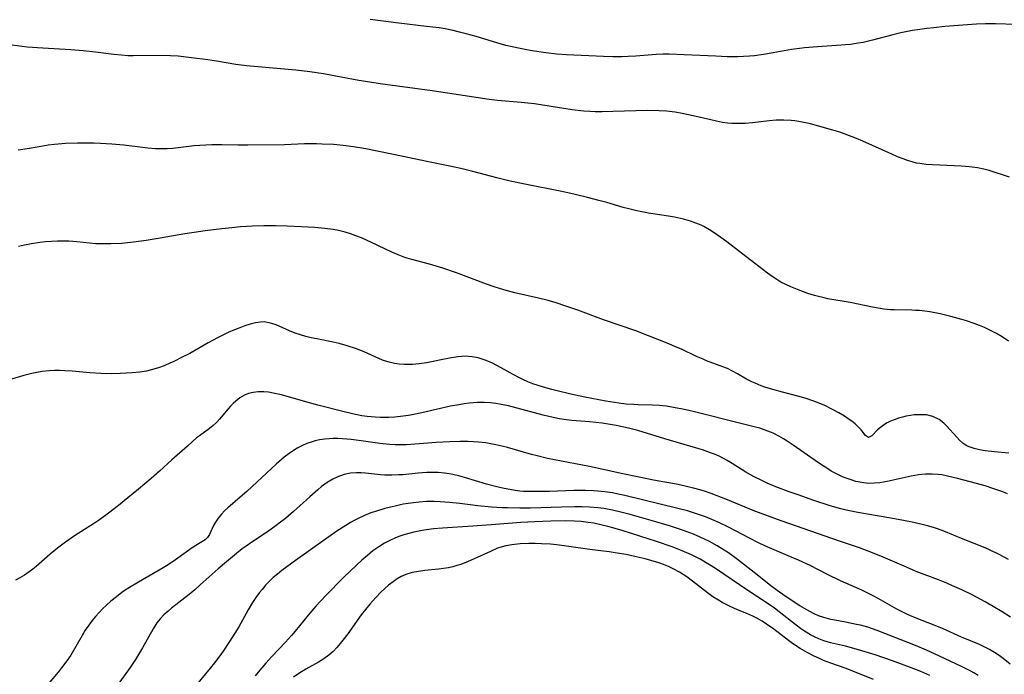
# Model space of a CAD drawing. Units: inches. Extents: x 2071794 to 2077280, y 174740 to 180180.
# Drawn here: x 2072543 to 2072670, y 178731 to 178816 of the extents above; entities that cross this region are included whole.
import ezdxf

# ---------------------------------------------------------------- set-up
doc = ezdxf.new("R2010")
doc.units = ezdxf.units.IN
doc.header["$MEASUREMENT"] = 0
doc.layers.add('c_32_T14S_R19E', color=46, linetype='Continuous')

msp = doc.modelspace()

# ---------------------------------------------------------------- linework, layer by layer
at = {"layer": 'c_32_T14S_R19E'}
for points in [[(2072671.34, 178815.18, 1056), (2072668.73, 178815.27, 1056), (2072667.43, 178815.27, 1056), (2072666.3, 178815.22, 1056), (2072662.19, 178814.91, 1056), (2072660.77, 178814.77, 1056), (2072659.88, 178814.67, 1056), (2072658.99, 178814.55, 1056), (2072658.05, 178814.4, 1056), (2072656.52, 178814.1, 1056), (2072655.49, 178813.85, 1056), (2072652.9, 178813.14, 1056), (2072651.69, 178812.88, 1056), (2072651.03, 178812.76, 1056), (2072650.03, 178812.62, 1056), (2072649.39, 178812.55, 1056), (2072648.22, 178812.46, 1056), (2072645.77, 178812.32, 1056), (2072644.1, 178812.17, 1056), (2072643.46, 178812.09, 1056), (2072642.46, 178811.94, 1056), (2072640.09, 178811.51, 1056), (2072638.85, 178811.3, 1056), (2072637.69, 178811.14, 1056), (2072637.02, 178811.08, 1056), (2072636.25, 178811.04, 1056), (2072635.47, 178811.02, 1056), (2072634.15, 178811.02, 1056), (2072632.67, 178811.09, 1056), (2072628.61, 178811.29, 1056), (2072626.66, 178811.34, 1056), (2072625.9, 178811.34, 1056), (2072624.99, 178811.3, 1056), (2072622.39, 178811.11, 1056), (2072621.38, 178811.04, 1056), (2072620.58, 178811.02, 1056), (2072619.42, 178811.01, 1056), (2072618.23, 178811.05, 1056), (2072613.46, 178811.27, 1056), (2072612.2, 178811.37, 1056), (2072610.77, 178811.54, 1056), (2072609.02, 178811.79, 1056), (2072608.12, 178811.94, 1056), (2072607.45, 178812.07, 1056), (2072606.45, 178812.29, 1056), (2072605.62, 178812.49, 1056), (2072604.46, 178812.81, 1056), (2072601.79, 178813.63, 1056), (2072600.52, 178813.99, 1056), (2072599.67, 178814.21, 1056), (2072598.82, 178814.4, 1056), (2072597.81, 178814.6, 1056), (2072597.01, 178814.73, 1056), (2072595.4, 178814.94, 1056), (2072591.83, 178815.35, 1056), (2072588.15, 178815.83, 1056)], [(2072670.52, 178795.53, 1054), (2072667.93, 178796.36, 1054), (2072667.25, 178796.54, 1054), (2072666.41, 178796.7, 1054), (2072665.39, 178796.85, 1054), (2072664.37, 178796.94, 1054), (2072663.42, 178796.99, 1054), (2072660.63, 178797.09, 1054), (2072659.8, 178797.15, 1054), (2072658.97, 178797.25, 1054), (2072658.56, 178797.32, 1054), (2072657.98, 178797.47, 1054), (2072657.4, 178797.65, 1054), (2072656.85, 178797.85, 1054), (2072656.12, 178798.14, 1054), (2072655.39, 178798.46, 1054), (2072652.9, 178799.61, 1054), (2072651.65, 178800.16, 1054), (2072650.82, 178800.51, 1054), (2072649.35, 178801.07, 1054), (2072648.65, 178801.3, 1054), (2072647.78, 178801.57, 1054), (2072645.79, 178802.14, 1054), (2072644.9, 178802.37, 1054), (2072644.02, 178802.56, 1054), (2072643.38, 178802.68, 1054), (2072642.89, 178802.75, 1054), (2072642.4, 178802.8, 1054), (2072641.44, 178802.86, 1054), (2072640.46, 178802.85, 1054), (2072639.56, 178802.78, 1054), (2072637.4, 178802.51, 1054), (2072636.49, 178802.43, 1054), (2072635.63, 178802.41, 1054), (2072634.77, 178802.43, 1054), (2072634.2, 178802.48, 1054), (2072633.53, 178802.57, 1054), (2072632.78, 178802.72, 1054), (2072632.03, 178802.88, 1054), (2072629.75, 178803.43, 1054), (2072628.36, 178803.73, 1054), (2072627.46, 178803.88, 1054), (2072626.35, 178804, 1054), (2072625.39, 178804.06, 1054), (2072623.93, 178804.09, 1054), (2072622.41, 178804.07, 1054), (2072619.43, 178803.96, 1054), (2072618.02, 178803.92, 1054), (2072617.15, 178803.93, 1054), (2072616.44, 178803.95, 1054), (2072615.68, 178804.01, 1054), (2072614.17, 178804.2, 1054), (2072610.4, 178804.8, 1054), (2072609.32, 178804.95, 1054), (2072607.61, 178805.15, 1054), (2072604.53, 178805.39, 1054), (2072603.46, 178805.52, 1054), (2072596.11, 178806.62, 1054), (2072589.42, 178807.53, 1054), (2072588.09, 178807.73, 1054), (2072586.69, 178807.96, 1054), (2072582.11, 178808.82, 1054), (2072580.38, 178809.1, 1054), (2072578.57, 178809.3, 1054), (2072572.19, 178809.84, 1054), (2072570.84, 178810.02, 1054), (2072568.35, 178810.47, 1054), (2072567.21, 178810.64, 1054), (2072565.11, 178810.9, 1054), (2072563.39, 178811.08, 1054), (2072562.4, 178811.15, 1054), (2072561.27, 178811.18, 1054), (2072557.61, 178811.14, 1054), (2072556.9, 178811.15, 1054), (2072556.07, 178811.21, 1054), (2072555.08, 178811.32, 1054), (2072552.74, 178811.63, 1054), (2072551.14, 178811.79, 1054), (2072549.56, 178811.9, 1054), (2072545.94, 178812.11, 1054), (2072543.93, 178812.27, 1054), (2072542, 178812.51, 1054)], [(2072670.41, 178774.4, 1052), (2072669.61, 178774.92, 1052), (2072668.85, 178775.36, 1052), (2072668.08, 178775.76, 1052), (2072667.31, 178776.12, 1052), (2072666.65, 178776.4, 1052), (2072665.99, 178776.66, 1052), (2072665.01, 178776.99, 1052), (2072664.39, 178777.19, 1052), (2072662.97, 178777.57, 1052), (2072661.61, 178777.89, 1052), (2072660.29, 178778.14, 1052), (2072659.61, 178778.23, 1052), (2072658.94, 178778.31, 1052), (2072658.43, 178778.35, 1052), (2072657.93, 178778.37, 1052), (2072655.66, 178778.41, 1052), (2072655.2, 178778.43, 1052), (2072654.35, 178778.52, 1052), (2072653.61, 178778.63, 1052), (2072652.87, 178778.76, 1052), (2072649.98, 178779.34, 1052), (2072647.14, 178779.85, 1052), (2072646.47, 178779.99, 1052), (2072645.93, 178780.13, 1052), (2072645.4, 178780.28, 1052), (2072644.56, 178780.54, 1052), (2072643.43, 178780.94, 1052), (2072642.36, 178781.37, 1052), (2072641.71, 178781.66, 1052), (2072641.08, 178782, 1052), (2072640.56, 178782.31, 1052), (2072639.95, 178782.71, 1052), (2072639.36, 178783.13, 1052), (2072637.68, 178784.45, 1052), (2072634.09, 178787.17, 1052), (2072633.35, 178787.72, 1052), (2072632.6, 178788.25, 1052), (2072631.88, 178788.72, 1052), (2072631.13, 178789.14, 1052), (2072630.78, 178789.32, 1052), (2072630.11, 178789.6, 1052), (2072629.43, 178789.84, 1052), (2072628.52, 178790.1, 1052), (2072627.34, 178790.36, 1052), (2072626.59, 178790.49, 1052), (2072624.03, 178790.89, 1052), (2072622.51, 178791.18, 1052), (2072621.47, 178791.42, 1052), (2072620.75, 178791.62, 1052), (2072618.63, 178792.24, 1052), (2072617.77, 178792.48, 1052), (2072616.16, 178792.89, 1052), (2072614.54, 178793.28, 1052), (2072612.85, 178793.66, 1052), (2072608.07, 178794.61, 1052), (2072606.2, 178795.01, 1052), (2072604.45, 178795.43, 1052), (2072601.38, 178796.24, 1052), (2072599.8, 178796.62, 1052), (2072598.4, 178796.93, 1052), (2072595.43, 178797.53, 1052), (2072592.39, 178798.19, 1052), (2072587.58, 178799.14, 1052), (2072585.98, 178799.42, 1052), (2072584.65, 178799.59, 1052), (2072583.4, 178799.7, 1052), (2072581.97, 178799.78, 1052), (2072581.21, 178799.8, 1052), (2072579.69, 178799.79, 1052), (2072577.1, 178799.68, 1052), (2072572.38, 178799.63, 1052), (2072571.12, 178799.63, 1052), (2072569.03, 178799.67, 1052), (2072567.74, 178799.66, 1052), (2072566.18, 178799.59, 1052), (2072565.46, 178799.53, 1052), (2072562.7, 178799.21, 1052), (2072561.97, 178799.17, 1052), (2072561.22, 178799.16, 1052), (2072560.48, 178799.18, 1052), (2072559.46, 178799.26, 1052), (2072556.37, 178799.65, 1052), (2072554.86, 178799.78, 1052), (2072553.39, 178799.86, 1052), (2072552.58, 178799.89, 1052), (2072551.24, 178799.91, 1052), (2072550.41, 178799.9, 1052), (2072548.88, 178799.84, 1052), (2072547.44, 178799.72, 1052), (2072546.65, 178799.62, 1052), (2072545.93, 178799.51, 1052), (2072544.21, 178799.21, 1052), (2072542.75, 178798.99, 1052)], [(2072670.43, 178759.94, 1050), (2072668.59, 178760.12, 1050), (2072667.39, 178760.26, 1050), (2072666.67, 178760.37, 1050), (2072666, 178760.54, 1050), (2072665.36, 178760.76, 1050), (2072665.05, 178760.91, 1050), (2072664.58, 178761.2, 1050), (2072664.09, 178761.62, 1050), (2072663.73, 178761.99, 1050), (2072662.43, 178763.45, 1050), (2072662.07, 178763.8, 1050), (2072661.46, 178764.29, 1050), (2072660.67, 178764.69, 1050), (2072659.82, 178764.88, 1050), (2072659.07, 178764.91, 1050), (2072658.27, 178764.87, 1050), (2072657.76, 178764.8, 1050), (2072657.24, 178764.71, 1050), (2072656.75, 178764.6, 1050), (2072656.21, 178764.44, 1050), (2072655.69, 178764.26, 1050), (2072655.22, 178764.07, 1050), (2072654.77, 178763.84, 1050), (2072654.3, 178763.56, 1050), (2072653.89, 178763.27, 1050), (2072653.53, 178762.96, 1050), (2072652.81, 178762.18, 1050), (2072652.38, 178761.96, 1050), (2072651.98, 178762.21, 1050), (2072651.41, 178762.94, 1050), (2072651.02, 178763.36, 1050), (2072650.63, 178763.71, 1050), (2072650.2, 178764.06, 1050), (2072649.74, 178764.38, 1050), (2072649.25, 178764.71, 1050), (2072648.52, 178765.15, 1050), (2072647.82, 178765.54, 1050), (2072646.66, 178766.12, 1050), (2072645.66, 178766.54, 1050), (2072644.48, 178766.95, 1050), (2072643.43, 178767.26, 1050), (2072641.26, 178767.82, 1050), (2072640.02, 178768.15, 1050), (2072639.01, 178768.46, 1050), (2072638.52, 178768.64, 1050), (2072637.74, 178768.95, 1050), (2072637.31, 178769.15, 1050), (2072636.64, 178769.5, 1050), (2072635.49, 178770.17, 1050), (2072634.84, 178770.52, 1050), (2072634.17, 178770.84, 1050), (2072633.59, 178771.08, 1050), (2072631.5, 178771.86, 1050), (2072631.05, 178772.04, 1050), (2072630.21, 178772.42, 1050), (2072628.28, 178773.33, 1050), (2072627.72, 178773.58, 1050), (2072626.4, 178774.13, 1050), (2072624, 178775.08, 1050), (2072622.38, 178775.69, 1050), (2072618.22, 178777.12, 1050), (2072614.9, 178778.38, 1050), (2072613.36, 178778.91, 1050), (2072612.1, 178779.31, 1050), (2072611.07, 178779.6, 1050), (2072609.84, 178779.91, 1050), (2072606.8, 178780.62, 1050), (2072605.38, 178780.99, 1050), (2072604.68, 178781.19, 1050), (2072603.99, 178781.42, 1050), (2072603.11, 178781.72, 1050), (2072599.25, 178783.19, 1050), (2072597.5, 178783.8, 1050), (2072595.8, 178784.31, 1050), (2072593.49, 178784.89, 1050), (2072592.6, 178785.16, 1050), (2072591.76, 178785.49, 1050), (2072590.92, 178785.86, 1050), (2072588.32, 178787.11, 1050), (2072587, 178787.69, 1050), (2072586.29, 178787.97, 1050), (2072585.6, 178788.21, 1050), (2072584.9, 178788.43, 1050), (2072584.05, 178788.63, 1050), (2072583.36, 178788.76, 1050), (2072582.28, 178788.9, 1050), (2072581.01, 178789.01, 1050), (2072579.3, 178789.11, 1050), (2072577.42, 178789.19, 1050), (2072575.92, 178789.22, 1050), (2072574.42, 178789.22, 1050), (2072572.95, 178789.19, 1050), (2072571.43, 178789.1, 1050), (2072570.29, 178789, 1050), (2072569.02, 178788.86, 1050), (2072566.85, 178788.6, 1050), (2072565.43, 178788.4, 1050), (2072564.23, 178788.22, 1050), (2072561.07, 178787.65, 1050), (2072559.27, 178787.36, 1050), (2072557.63, 178787.13, 1050), (2072556.08, 178786.98, 1050), (2072554.7, 178786.91, 1050), (2072553.44, 178786.9, 1050), (2072552.79, 178786.93, 1050), (2072550.33, 178787.18, 1050), (2072549.3, 178787.25, 1050), (2072548.56, 178787.27, 1050), (2072547.82, 178787.27, 1050), (2072547.06, 178787.23, 1050), (2072546.31, 178787.17, 1050), (2072545.56, 178787.08, 1050), (2072544.48, 178786.91, 1050), (2072543.58, 178786.74, 1050), (2072542.79, 178786.56, 1050)], [(2072670.3, 178754.7, 1048), (2072669.67, 178754.95, 1048), (2072668.52, 178755.36, 1048), (2072667.41, 178755.72, 1048), (2072666.29, 178756.04, 1048), (2072663.85, 178756.68, 1048), (2072662.56, 178756.99, 1048), (2072661.8, 178757.14, 1048), (2072661.33, 178757.21, 1048), (2072660.59, 178757.26, 1048), (2072659.69, 178757.24, 1048), (2072658.8, 178757.14, 1048), (2072657.88, 178756.97, 1048), (2072654.78, 178756.3, 1048), (2072653.82, 178756.14, 1048), (2072653.12, 178756.07, 1048), (2072652.42, 178756.06, 1048), (2072651.73, 178756.12, 1048), (2072651.04, 178756.24, 1048), (2072650.74, 178756.31, 1048), (2072650.11, 178756.5, 1048), (2072649.49, 178756.72, 1048), (2072649.02, 178756.91, 1048), (2072648.51, 178757.15, 1048), (2072647.56, 178757.65, 1048), (2072647.11, 178757.91, 1048), (2072645.9, 178758.71, 1048), (2072642.65, 178760.99, 1048), (2072641.88, 178761.5, 1048), (2072641.39, 178761.81, 1048), (2072640.79, 178762.15, 1048), (2072640.08, 178762.51, 1048), (2072639.74, 178762.66, 1048), (2072639.05, 178762.92, 1048), (2072638.34, 178763.15, 1048), (2072637.63, 178763.36, 1048), (2072636.07, 178763.75, 1048), (2072629.76, 178765.3, 1048), (2072628.44, 178765.6, 1048), (2072627.44, 178765.81, 1048), (2072626.32, 178766, 1048), (2072625.4, 178766.1, 1048), (2072624.52, 178766.14, 1048), (2072622.69, 178766.17, 1048), (2072622.11, 178766.2, 1048), (2072621.15, 178766.28, 1048), (2072620.19, 178766.39, 1048), (2072618.52, 178766.66, 1048), (2072615.81, 178767.18, 1048), (2072614.02, 178767.55, 1048), (2072612.22, 178767.97, 1048), (2072611.56, 178768.14, 1048), (2072610.47, 178768.45, 1048), (2072609.78, 178768.67, 1048), (2072609.12, 178768.9, 1048), (2072608.47, 178769.15, 1048), (2072607.83, 178769.43, 1048), (2072607.4, 178769.64, 1048), (2072606.58, 178770.09, 1048), (2072605.04, 178770.96, 1048), (2072603.92, 178771.53, 1048), (2072603.08, 178771.88, 1048), (2072602.56, 178772.07, 1048), (2072602.04, 178772.23, 1048), (2072601.27, 178772.38, 1048), (2072600.82, 178772.42, 1048), (2072600.36, 178772.43, 1048), (2072599.45, 178772.36, 1048), (2072598.36, 178772.18, 1048), (2072595.4, 178771.6, 1048), (2072594.43, 178771.46, 1048), (2072593.58, 178771.39, 1048), (2072593.05, 178771.36, 1048), (2072592.52, 178771.36, 1048), (2072591.88, 178771.41, 1048), (2072591.26, 178771.5, 1048), (2072590.43, 178771.71, 1048), (2072589.72, 178771.95, 1048), (2072587.35, 178773, 1048), (2072586.26, 178773.42, 1048), (2072585.19, 178773.78, 1048), (2072584.15, 178774.07, 1048), (2072583.35, 178774.26, 1048), (2072581.25, 178774.67, 1048), (2072580.51, 178774.83, 1048), (2072579.86, 178774.99, 1048), (2072579.16, 178775.2, 1048), (2072578.48, 178775.43, 1048), (2072577.76, 178775.72, 1048), (2072576.04, 178776.47, 1048), (2072575.31, 178776.71, 1048), (2072574.47, 178776.85, 1048), (2072574, 178776.84, 1048), (2072573.34, 178776.74, 1048), (2072572.66, 178776.57, 1048), (2072572, 178776.35, 1048), (2072571.32, 178776.11, 1048), (2072570.64, 178775.84, 1048), (2072569.84, 178775.49, 1048), (2072568.47, 178774.81, 1048), (2072567.25, 178774.16, 1048), (2072564.88, 178772.8, 1048), (2072563.83, 178772.26, 1048), (2072562.83, 178771.78, 1048), (2072562.3, 178771.53, 1048), (2072561.57, 178771.22, 1048), (2072560.84, 178770.95, 1048), (2072560.07, 178770.71, 1048), (2072559.31, 178770.52, 1048), (2072558.46, 178770.39, 1048), (2072557.47, 178770.3, 1048), (2072555.9, 178770.22, 1048), (2072554.83, 178770.18, 1048), (2072553.44, 178770.2, 1048), (2072552, 178770.3, 1048), (2072549.74, 178770.51, 1048), (2072548.78, 178770.57, 1048), (2072548.11, 178770.59, 1048), (2072547.44, 178770.59, 1048), (2072546.78, 178770.55, 1048), (2072545.84, 178770.46, 1048), (2072545.19, 178770.36, 1048), (2072544.53, 178770.23, 1048), (2072544.02, 178770.1, 1048), (2072543.5, 178769.96, 1048), (2072541.48, 178769.35, 1048)], [(2072670.41, 178746.26, 1046), (2072669.19, 178746.9, 1046), (2072668.03, 178747.46, 1046), (2072667.39, 178747.74, 1046), (2072664.57, 178748.87, 1046), (2072662.07, 178749.92, 1046), (2072661.26, 178750.22, 1046), (2072660.85, 178750.35, 1046), (2072660.15, 178750.55, 1046), (2072659.44, 178750.73, 1046), (2072658.22, 178751, 1046), (2072656.67, 178751.31, 1046), (2072655, 178751.61, 1046), (2072650.97, 178752.29, 1046), (2072649.48, 178752.6, 1046), (2072648.79, 178752.78, 1046), (2072647.44, 178753.18, 1046), (2072645.21, 178753.91, 1046), (2072643.41, 178754.53, 1046), (2072642.16, 178754.98, 1046), (2072640.44, 178755.63, 1046), (2072639.31, 178756.1, 1046), (2072638.43, 178756.5, 1046), (2072637.61, 178756.9, 1046), (2072636.57, 178757.49, 1046), (2072634.81, 178758.61, 1046), (2072634.16, 178759.01, 1046), (2072633.69, 178759.26, 1046), (2072633.1, 178759.56, 1046), (2072632.5, 178759.82, 1046), (2072632.02, 178760.01, 1046), (2072630.99, 178760.36, 1046), (2072630.06, 178760.65, 1046), (2072626.11, 178761.79, 1046), (2072622.62, 178762.89, 1046), (2072621.45, 178763.19, 1046), (2072619.83, 178763.52, 1046), (2072618.04, 178763.81, 1046), (2072616.42, 178764, 1046), (2072614.12, 178764.18, 1046), (2072613.45, 178764.26, 1046), (2072612.55, 178764.39, 1046), (2072611.57, 178764.58, 1046), (2072610.43, 178764.84, 1046), (2072605.96, 178766.03, 1046), (2072604.79, 178766.28, 1046), (2072604.34, 178766.35, 1046), (2072603.66, 178766.43, 1046), (2072602.83, 178766.47, 1046), (2072601.99, 178766.46, 1046), (2072601.42, 178766.43, 1046), (2072600.91, 178766.39, 1046), (2072600.24, 178766.3, 1046), (2072599.57, 178766.19, 1046), (2072598.51, 178765.99, 1046), (2072594.78, 178765.15, 1046), (2072593.75, 178764.94, 1046), (2072593.07, 178764.81, 1046), (2072592.38, 178764.7, 1046), (2072591.31, 178764.58, 1046), (2072590.55, 178764.54, 1046), (2072589.41, 178764.54, 1046), (2072588.8, 178764.57, 1046), (2072587.73, 178764.68, 1046), (2072587.08, 178764.78, 1046), (2072585.85, 178765.02, 1046), (2072584.62, 178765.32, 1046), (2072581.39, 178766.15, 1046), (2072579.53, 178766.65, 1046), (2072576.69, 178767.45, 1046), (2072575.63, 178767.7, 1046), (2072575.02, 178767.8, 1046), (2072574.42, 178767.85, 1046), (2072573.69, 178767.85, 1046), (2072573.07, 178767.78, 1046), (2072572.47, 178767.64, 1046), (2072571.92, 178767.42, 1046), (2072571.35, 178767.08, 1046), (2072570.81, 178766.66, 1046), (2072570.47, 178766.35, 1046), (2072570.15, 178766.02, 1046), (2072569.82, 178765.65, 1046), (2072568.71, 178764.33, 1046), (2072568.32, 178763.91, 1046), (2072567.9, 178763.51, 1046), (2072567.41, 178763.11, 1046), (2072566.13, 178762.2, 1046), (2072565.77, 178761.91, 1046), (2072564.59, 178760.84, 1046), (2072562.58, 178759.08, 1046), (2072561, 178757.63, 1046), (2072559.9, 178756.68, 1046), (2072558.28, 178755.31, 1046), (2072556.91, 178754.18, 1046), (2072555.7, 178753.21, 1046), (2072554.41, 178752.21, 1046), (2072553.23, 178751.36, 1046), (2072552.62, 178750.95, 1046), (2072550.03, 178749.29, 1046), (2072548.88, 178748.48, 1046), (2072547.83, 178747.7, 1046), (2072546.9, 178746.94, 1046), (2072545.07, 178745.35, 1046), (2072544.66, 178745.01, 1046), (2072544.17, 178744.64, 1046), (2072543.59, 178744.24, 1046), (2072542.99, 178743.88, 1046), (2072542.44, 178743.58, 1046)], [(2072670.68, 178738.81, 1044), (2072669.58, 178739.51, 1044), (2072668.44, 178740.2, 1044), (2072667.41, 178740.78, 1044), (2072665.72, 178741.69, 1044), (2072664.39, 178742.34, 1044), (2072663.21, 178742.87, 1044), (2072662.48, 178743.19, 1044), (2072661.39, 178743.63, 1044), (2072658.52, 178744.72, 1044), (2072657.26, 178745.26, 1044), (2072653.97, 178746.69, 1044), (2072652.34, 178747.34, 1044), (2072651.19, 178747.76, 1044), (2072648.63, 178748.63, 1044), (2072641.22, 178751.2, 1044), (2072639.69, 178751.74, 1044), (2072637.48, 178752.58, 1044), (2072634.19, 178753.93, 1044), (2072632.08, 178754.74, 1044), (2072631.34, 178755, 1044), (2072630.64, 178755.22, 1044), (2072629.83, 178755.45, 1044), (2072629.1, 178755.63, 1044), (2072627.85, 178755.9, 1044), (2072624.65, 178756.48, 1044), (2072622.82, 178756.84, 1044), (2072620.69, 178757.29, 1044), (2072616.4, 178758.22, 1044), (2072611, 178759.28, 1044), (2072609.65, 178759.6, 1044), (2072608.93, 178759.79, 1044), (2072605.85, 178760.66, 1044), (2072605.1, 178760.86, 1044), (2072604.35, 178761.03, 1044), (2072603.7, 178761.16, 1044), (2072603.05, 178761.26, 1044), (2072602.09, 178761.37, 1044), (2072601.39, 178761.42, 1044), (2072600.71, 178761.44, 1044), (2072599.75, 178761.44, 1044), (2072598.41, 178761.4, 1044), (2072596.63, 178761.32, 1044), (2072592.82, 178761.03, 1044), (2072592.01, 178761.02, 1044), (2072591.35, 178761.03, 1044), (2072590.69, 178761.07, 1044), (2072589.39, 178761.2, 1044), (2072586.97, 178761.54, 1044), (2072585.7, 178761.7, 1044), (2072584.57, 178761.8, 1044), (2072583.98, 178761.83, 1044), (2072583.38, 178761.83, 1044), (2072582.83, 178761.8, 1044), (2072582.28, 178761.75, 1044), (2072581.6, 178761.65, 1044), (2072581.06, 178761.53, 1044), (2072580.53, 178761.38, 1044), (2072579.96, 178761.18, 1044), (2072579.4, 178760.94, 1044), (2072578.81, 178760.64, 1044), (2072578.24, 178760.3, 1044), (2072577.69, 178759.92, 1044), (2072577.04, 178759.42, 1044), (2072576.03, 178758.55, 1044), (2072573.59, 178756.25, 1044), (2072572.26, 178755.03, 1044), (2072571.4, 178754.28, 1044), (2072569.8, 178752.9, 1044), (2072569.37, 178752.5, 1044), (2072568.97, 178752.08, 1044), (2072568.55, 178751.57, 1044), (2072568.18, 178751.05, 1044), (2072567.94, 178750.63, 1044), (2072567.41, 178749.46, 1044), (2072567.17, 178749.09, 1044), (2072566.85, 178748.79, 1044), (2072566.44, 178748.53, 1044), (2072565.65, 178748.07, 1044), (2072565.05, 178747.67, 1044), (2072564.4, 178747.21, 1044), (2072563.05, 178746.21, 1044), (2072562.1, 178745.56, 1044), (2072561.46, 178745.16, 1044), (2072558.29, 178743.34, 1044), (2072557.12, 178742.63, 1044), (2072556.57, 178742.28, 1044), (2072556.15, 178741.99, 1044), (2072555.42, 178741.44, 1044), (2072554.72, 178740.87, 1044), (2072554.15, 178740.37, 1044), (2072553.6, 178739.86, 1044), (2072553.19, 178739.43, 1044), (2072552.73, 178738.92, 1044), (2072552.29, 178738.38, 1044), (2072551.87, 178737.81, 1044), (2072551.42, 178737.15, 1044), (2072551, 178736.47, 1044), (2072549.54, 178733.93, 1044), (2072549.25, 178733.48, 1044), (2072548.79, 178732.83, 1044), (2072547.91, 178731.72, 1044), (2072546.08, 178729.54, 1044)], [(2072670.61, 178732.78, 1042), (2072669.73, 178733.48, 1042), (2072669.19, 178733.88, 1042), (2072668.62, 178734.25, 1042), (2072667.96, 178734.65, 1042), (2072667.28, 178735.01, 1042), (2072666.68, 178735.3, 1042), (2072664.35, 178736.26, 1042), (2072661.89, 178737.34, 1042), (2072660.84, 178737.77, 1042), (2072658.51, 178738.68, 1042), (2072657.39, 178739.17, 1042), (2072656.78, 178739.47, 1042), (2072656.03, 178739.86, 1042), (2072653.59, 178741.23, 1042), (2072652.98, 178741.56, 1042), (2072652.18, 178741.97, 1042), (2072651.49, 178742.29, 1042), (2072648.76, 178743.51, 1042), (2072647.06, 178744.33, 1042), (2072644.83, 178745.46, 1042), (2072643.35, 178746.15, 1042), (2072642.02, 178746.74, 1042), (2072639.02, 178748.02, 1042), (2072638.17, 178748.41, 1042), (2072637.02, 178748.99, 1042), (2072634.33, 178750.43, 1042), (2072633.08, 178751.03, 1042), (2072632.48, 178751.29, 1042), (2072631.34, 178751.75, 1042), (2072630.32, 178752.11, 1042), (2072629.02, 178752.51, 1042), (2072627.81, 178752.83, 1042), (2072623.42, 178753.88, 1042), (2072620.97, 178754.48, 1042), (2072620.09, 178754.68, 1042), (2072619.36, 178754.82, 1042), (2072618.36, 178754.97, 1042), (2072617.48, 178755.06, 1042), (2072616.94, 178755.1, 1042), (2072615.83, 178755.14, 1042), (2072614.4, 178755.13, 1042), (2072611.23, 178755.03, 1042), (2072609.68, 178755, 1042), (2072608.78, 178755, 1042), (2072607.89, 178755.03, 1042), (2072607.44, 178755.07, 1042), (2072606.83, 178755.14, 1042), (2072606.12, 178755.25, 1042), (2072605.41, 178755.39, 1042), (2072604.44, 178755.61, 1042), (2072603.12, 178755.97, 1042), (2072600.3, 178756.81, 1042), (2072599.71, 178756.97, 1042), (2072598.79, 178757.2, 1042), (2072598.32, 178757.29, 1042), (2072597.73, 178757.37, 1042), (2072596.9, 178757.44, 1042), (2072596.08, 178757.47, 1042), (2072595.44, 178757.45, 1042), (2072594.33, 178757.37, 1042), (2072592.34, 178757.17, 1042), (2072591.83, 178757.14, 1042), (2072590.92, 178757.11, 1042), (2072590.01, 178757.13, 1042), (2072589.48, 178757.16, 1042), (2072587.54, 178757.36, 1042), (2072586.98, 178757.4, 1042), (2072586.36, 178757.42, 1042), (2072585.62, 178757.36, 1042), (2072584.77, 178757.19, 1042), (2072583.95, 178756.91, 1042), (2072583.31, 178756.61, 1042), (2072582.58, 178756.16, 1042), (2072581.88, 178755.64, 1042), (2072581.37, 178755.22, 1042), (2072580.36, 178754.33, 1042), (2072578.27, 178752.42, 1042), (2072577.22, 178751.53, 1042), (2072576.59, 178751.04, 1042), (2072576.04, 178750.62, 1042), (2072574.91, 178749.82, 1042), (2072572.89, 178748.48, 1042), (2072572.14, 178747.97, 1042), (2072571.64, 178747.61, 1042), (2072570.89, 178747.02, 1042), (2072569.61, 178745.96, 1042), (2072568.53, 178745.05, 1042), (2072566.24, 178742.98, 1042), (2072565.52, 178742.36, 1042), (2072564.79, 178741.76, 1042), (2072562.54, 178739.99, 1042), (2072562.09, 178739.61, 1042), (2072561.56, 178739.12, 1042), (2072561.06, 178738.61, 1042), (2072560.64, 178738.07, 1042), (2072560.16, 178737.32, 1042), (2072558.79, 178734.88, 1042), (2072557.89, 178733.37, 1042), (2072557.19, 178732.32, 1042), (2072555.54, 178730.02, 1042)], [(2072666.49, 178731.31, 1040), (2072665.94, 178731.64, 1040), (2072665.54, 178731.86, 1040), (2072664.45, 178732.41, 1040), (2072661.44, 178733.84, 1040), (2072659.85, 178734.56, 1040), (2072658.41, 178735.16, 1040), (2072653.46, 178737.1, 1040), (2072652.26, 178737.52, 1040), (2072651.34, 178737.77, 1040), (2072650.82, 178737.89, 1040), (2072649.41, 178738.17, 1040), (2072648.03, 178738.42, 1040), (2072647.5, 178738.53, 1040), (2072646.62, 178738.76, 1040), (2072645.93, 178739.01, 1040), (2072645.36, 178739.25, 1040), (2072644.8, 178739.53, 1040), (2072644.1, 178739.93, 1040), (2072643.51, 178740.29, 1040), (2072641.64, 178741.52, 1040), (2072640.59, 178742.24, 1040), (2072639.78, 178742.86, 1040), (2072638, 178744.28, 1040), (2072635.49, 178746.24, 1040), (2072634.32, 178747.09, 1040), (2072633.76, 178747.46, 1040), (2072632.86, 178748.01, 1040), (2072631.89, 178748.55, 1040), (2072631.33, 178748.84, 1040), (2072630.68, 178749.13, 1040), (2072629.81, 178749.51, 1040), (2072628.4, 178750.03, 1040), (2072626.72, 178750.58, 1040), (2072624.37, 178751.27, 1040), (2072621.64, 178752.04, 1040), (2072620.6, 178752.32, 1040), (2072619.37, 178752.6, 1040), (2072618.24, 178752.8, 1040), (2072617.48, 178752.9, 1040), (2072616.4, 178753, 1040), (2072615.43, 178753.04, 1040), (2072614.5, 178753.04, 1040), (2072612.81, 178753.01, 1040), (2072608.81, 178752.88, 1040), (2072607.41, 178752.86, 1040), (2072605.85, 178752.89, 1040), (2072605.13, 178752.92, 1040), (2072603.77, 178753, 1040), (2072602.01, 178753.18, 1040), (2072599.69, 178753.46, 1040), (2072598.38, 178753.61, 1040), (2072597.17, 178753.7, 1040), (2072596.38, 178753.72, 1040), (2072595.4, 178753.71, 1040), (2072594.45, 178753.65, 1040), (2072593.74, 178753.57, 1040), (2072593.03, 178753.47, 1040), (2072592.4, 178753.36, 1040), (2072591.36, 178753.14, 1040), (2072590.01, 178752.81, 1040), (2072588.82, 178752.45, 1040), (2072588.24, 178752.25, 1040), (2072587.42, 178751.93, 1040), (2072586.58, 178751.55, 1040), (2072586.14, 178751.32, 1040), (2072585.61, 178751.02, 1040), (2072584.98, 178750.63, 1040), (2072583.84, 178749.88, 1040), (2072582.09, 178748.65, 1040), (2072578.52, 178746.11, 1040), (2072576.76, 178744.84, 1040), (2072576.18, 178744.38, 1040), (2072575.62, 178743.91, 1040), (2072575.12, 178743.43, 1040), (2072574.65, 178742.93, 1040), (2072574.2, 178742.4, 1040), (2072573.88, 178741.99, 1040), (2072573.41, 178741.35, 1040), (2072572.97, 178740.69, 1040), (2072572.41, 178739.75, 1040), (2072571.19, 178737.58, 1040), (2072570.71, 178736.77, 1040), (2072570.01, 178735.67, 1040), (2072569.17, 178734.42, 1040), (2072568.77, 178733.85, 1040), (2072568.08, 178732.92, 1040), (2072567.53, 178732.24, 1040), (2072565.69, 178730.08, 1040)], [(2072660.25, 178731.3, 1038), (2072659.09, 178731.81, 1038), (2072657.66, 178732.39, 1038), (2072655.46, 178733.19, 1038), (2072653.23, 178733.95, 1038), (2072651.07, 178734.63, 1038), (2072649.39, 178735.08, 1038), (2072647.47, 178735.52, 1038), (2072646.6, 178735.78, 1038), (2072645.95, 178736.03, 1038), (2072645.4, 178736.28, 1038), (2072644.87, 178736.56, 1038), (2072644.13, 178737, 1038), (2072643.61, 178737.35, 1038), (2072643.03, 178737.77, 1038), (2072640.84, 178739.52, 1038), (2072640.23, 178739.97, 1038), (2072639.03, 178740.79, 1038), (2072636.8, 178742.27, 1038), (2072632.66, 178745.09, 1038), (2072631.88, 178745.58, 1038), (2072630.65, 178746.29, 1038), (2072629.55, 178746.84, 1038), (2072628.36, 178747.37, 1038), (2072627.06, 178747.88, 1038), (2072625.06, 178748.58, 1038), (2072620.75, 178749.93, 1038), (2072619.41, 178750.33, 1038), (2072618.75, 178750.5, 1038), (2072617.86, 178750.72, 1038), (2072616.96, 178750.91, 1038), (2072616.24, 178751.03, 1038), (2072615.35, 178751.13, 1038), (2072614.46, 178751.19, 1038), (2072613.27, 178751.23, 1038), (2072611.41, 178751.2, 1038), (2072609.38, 178751.11, 1038), (2072607.56, 178751.01, 1038), (2072603.71, 178750.7, 1038), (2072601.36, 178750.54, 1038), (2072597.45, 178750.3, 1038), (2072596.28, 178750.19, 1038), (2072595.41, 178750.08, 1038), (2072594.84, 178749.99, 1038), (2072593.76, 178749.77, 1038), (2072593.12, 178749.61, 1038), (2072592.48, 178749.42, 1038), (2072591.95, 178749.24, 1038), (2072591.42, 178749.03, 1038), (2072590.69, 178748.71, 1038), (2072589.98, 178748.34, 1038), (2072589.25, 178747.89, 1038), (2072588.5, 178747.36, 1038), (2072587.78, 178746.78, 1038), (2072587.07, 178746.17, 1038), (2072586.38, 178745.54, 1038), (2072584.7, 178743.91, 1038), (2072582.4, 178741.56, 1038), (2072581.15, 178740.22, 1038), (2072580.15, 178739.08, 1038), (2072578.49, 178737.03, 1038), (2072578, 178736.44, 1038), (2072577.24, 178735.61, 1038), (2072575.48, 178733.77, 1038), (2072574.68, 178732.89, 1038), (2072573.9, 178731.99, 1038), (2072573.32, 178731.28, 1038)], [(2072653.02, 178730.8, 1036), (2072650.13, 178731.96, 1036), (2072649.34, 178732.25, 1036), (2072647.53, 178732.89, 1036), (2072646.57, 178733.25, 1036), (2072646.14, 178733.44, 1036), (2072645.29, 178733.84, 1036), (2072644.46, 178734.27, 1036), (2072643.55, 178734.8, 1036), (2072642.58, 178735.42, 1036), (2072642.06, 178735.8, 1036), (2072640.17, 178737.26, 1036), (2072639.21, 178737.92, 1036), (2072638.64, 178738.29, 1036), (2072638.05, 178738.65, 1036), (2072637.45, 178738.96, 1036), (2072636.7, 178739.31, 1036), (2072635.5, 178739.78, 1036), (2072634.55, 178740.18, 1036), (2072634.01, 178740.44, 1036), (2072633.49, 178740.71, 1036), (2072633.01, 178740.99, 1036), (2072632.3, 178741.45, 1036), (2072631.62, 178741.94, 1036), (2072629.7, 178743.44, 1036), (2072628.93, 178744.01, 1036), (2072628.01, 178744.61, 1036), (2072627.2, 178745.05, 1036), (2072626.58, 178745.34, 1036), (2072625.94, 178745.6, 1036), (2072625.33, 178745.82, 1036), (2072624.32, 178746.14, 1036), (2072623.59, 178746.33, 1036), (2072622.42, 178746.61, 1036), (2072621.11, 178746.88, 1036), (2072619.99, 178747.08, 1036), (2072618.93, 178747.23, 1036), (2072616.45, 178747.53, 1036), (2072613.16, 178748, 1036), (2072612.16, 178748.13, 1036), (2072611.36, 178748.21, 1036), (2072610.22, 178748.29, 1036), (2072609.4, 178748.32, 1036), (2072608.59, 178748.32, 1036), (2072607.47, 178748.27, 1036), (2072606.39, 178748.14, 1036), (2072605.61, 178748, 1036), (2072604.86, 178747.79, 1036), (2072604.56, 178747.69, 1036), (2072603.63, 178747.3, 1036), (2072601.94, 178746.5, 1036), (2072600.76, 178745.99, 1036), (2072599.8, 178745.62, 1036), (2072599.3, 178745.46, 1036), (2072598.8, 178745.32, 1036), (2072598.25, 178745.19, 1036), (2072597.58, 178745.07, 1036), (2072596.94, 178745, 1036), (2072595.19, 178744.83, 1036), (2072594.35, 178744.72, 1036), (2072593.53, 178744.56, 1036), (2072592.74, 178744.32, 1036), (2072592.14, 178744.05, 1036), (2072591.6, 178743.74, 1036), (2072591.08, 178743.39, 1036), (2072590.51, 178742.95, 1036), (2072590.01, 178742.51, 1036), (2072589.51, 178742.03, 1036), (2072588.85, 178741.35, 1036), (2072588.11, 178740.51, 1036), (2072587.54, 178739.82, 1036), (2072586.99, 178739.1, 1036), (2072585.25, 178736.69, 1036), (2072584.62, 178735.85, 1036), (2072584.28, 178735.42, 1036), (2072583.83, 178734.9, 1036), (2072583.37, 178734.41, 1036), (2072582.82, 178733.93, 1036), (2072582.18, 178733.46, 1036), (2072581.49, 178733.04, 1036), (2072579.83, 178732.1, 1036), (2072578.93, 178731.55, 1036), (2072578.27, 178731.11, 1036)]]:
    msp.add_polyline3d(points, dxfattribs=at)

doc.saveas('drawing.dxf')
